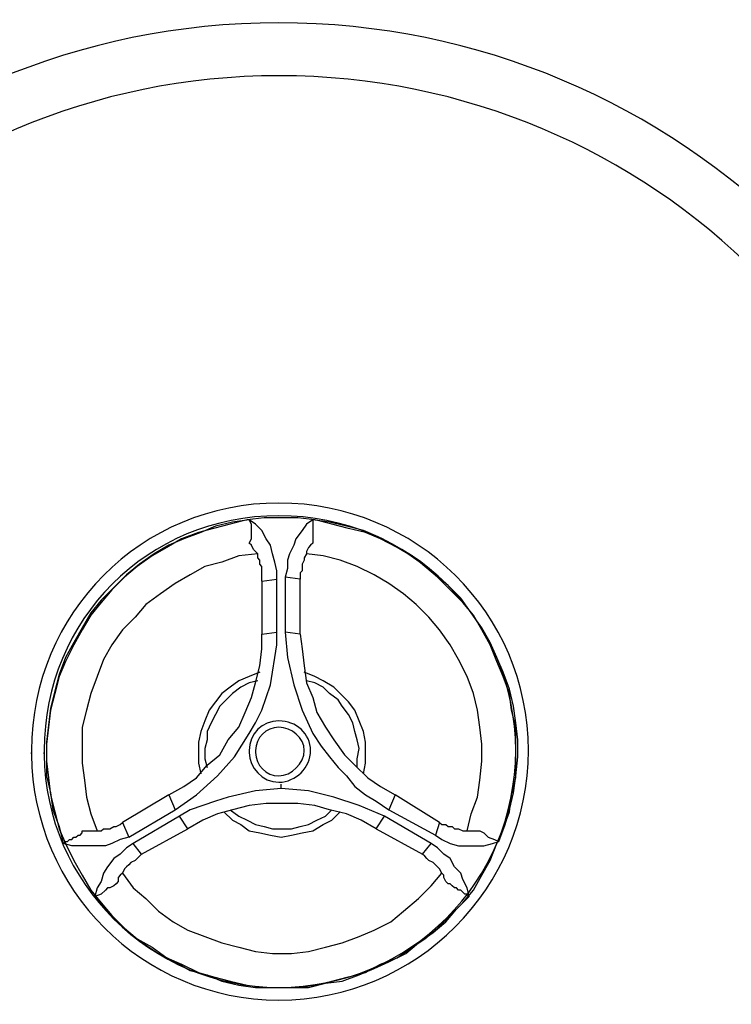
# Model space of a CAD drawing. Units: millimetres. Extents: x 10 to 287, y 10 to 200.
# Drawn here: x 95 to 109, y 59 to 79 of the extents above; entities that cross this region are included whole.
import ezdxf

# ---------------------------------------------------------------- set-up
doc = ezdxf.new("R2010")
doc.units = ezdxf.units.MM
doc.layers.add('Capa_1', color=7, linetype='Continuous')

msp = doc.modelspace()

# ---------------------------------------------------------------- linework, layer by layer
at = {"layer": 'Capa_1', "color": 7, "linetype": 'Continuous'}
for points, knots in [([(72.238, 64.064), (72.464, 48.807), (84.907, 36.505), (100.217, 36.505), (115.669, 36.505), (128.242, 49.078), (128.242, 64.529), (128.242, 79.981), (115.669, 92.512), (100.217, 92.512), (84.766, 92.512), (72.235, 79.981), (72.235, 64.529), (72.235, 64.064), (72.235, 64.064), (72.235, 64.487)], [0, 0, 0, 0, 0.1985339, 0.1985339, 0.1985339, 0.3989004, 0.3989004, 0.3989004, 0.5992669, 0.5992669, 0.5992669, 0.7996335, 0.7996335, 0.7996335, 1, 1, 1, 1]), ([(79.434, 64.191), (79.592, 52.855), (88.844, 43.701), (100.217, 43.701), (111.732, 43.701), (121.045, 53.057), (121.045, 64.529), (121.045, 76.002), (111.732, 85.315), (100.217, 85.315), (88.745, 85.315), (79.432, 76.002), (79.432, 64.529), (79.432, 64.191), (79.432, 64.191), (79.432, 64.487)], [0, 0, 0, 0, 0.198618, 0.198618, 0.198618, 0.3989635, 0.3989635, 0.3989635, 0.599309, 0.599309, 0.599309, 0.7996545, 0.7996545, 0.7996545, 1, 1, 1, 1]), ([(79.561, 64.191), (79.719, 52.939), (88.887, 43.828), (111.647, 43.828), (120.918, 53.099), (120.918, 75.959), (111.647, 85.188), (88.787, 85.188), (79.559, 75.959), (79.559, 64.529), (79.559, 64.191), (79.559, 64.191), (79.559, 64.487)], [0, 0, 0, 0, 0.198608, 0.198608, 0.398956, 0.398956, 0.599304, 0.599304, 0.799652, 0.799652, 0.799652, 1, 1, 1, 1]), ([(79.688, 64.191), (79.846, 53.023), (88.971, 43.955), (100.217, 43.955), (111.563, 43.955), (120.791, 53.184), (120.791, 64.529), (120.791, 75.875), (111.563, 85.061), (100.217, 85.061), (88.872, 85.061), (79.686, 75.875), (79.686, 64.529), (79.686, 64.191), (79.686, 64.191), (79.686, 64.487)], [0, 0, 0, 0, 0.198597, 0.198597, 0.198597, 0.398948, 0.398948, 0.398948, 0.599299, 0.599299, 0.599299, 0.799649, 0.799649, 0.799649, 1, 1, 1, 1]), ([(79.73, 64.191), (79.889, 53.024), (89.013, 43.998), (100.217, 43.998), (111.563, 43.998), (120.749, 53.184), (120.749, 64.529), (120.749, 75.875), (111.563, 85.019), (100.217, 85.019), (88.872, 85.019), (79.728, 75.875), (79.728, 64.529), (79.728, 64.191), (79.728, 64.191), (79.728, 64.487)], [0, 0, 0, 0, 0.198597, 0.198597, 0.198597, 0.398948, 0.398948, 0.398948, 0.599299, 0.599299, 0.599299, 0.799649, 0.799649, 0.799649, 1, 1, 1, 1]), ([(82.143, 64.233), (82.279, 54.401), (90.312, 46.411), (100.217, 46.411), (110.208, 46.411), (118.336, 54.539), (118.336, 64.529), (118.336, 74.52), (110.208, 82.606), (100.217, 82.606), (90.227, 82.606), (82.141, 74.52), (82.141, 64.529), (82.141, 64.233), (82.141, 64.233), (82.141, 64.487)], [0, 0, 0, 0, 0.198634, 0.198634, 0.198634, 0.398975, 0.398975, 0.398975, 0.599317, 0.599317, 0.599317, 0.799658, 0.799658, 0.799658, 1, 1, 1, 1]), ([(82.651, 64.233), (82.787, 54.655), (90.608, 46.919), (100.217, 46.919), (109.954, 46.919), (117.828, 54.835), (117.828, 64.529), (117.828, 74.224), (109.954, 82.098), (100.217, 82.098), (90.523, 82.098), (82.649, 74.224), (82.649, 64.529), (82.649, 64.233), (82.649, 64.233), (82.649, 64.487)], [0, 0, 0, 0, 0.198598, 0.198598, 0.198598, 0.398948, 0.398948, 0.398948, 0.599299, 0.599299, 0.599299, 0.799649, 0.799649, 0.799649, 1, 1, 1, 1]), ([(85.656, 64.275), (85.769, 56.33), (92.245, 49.924), (100.217, 49.924), (108.261, 49.924), (114.822, 56.486), (114.822, 64.529), (114.822, 72.573), (108.261, 79.092), (100.217, 79.092), (92.174, 79.092), (85.655, 72.573), (85.655, 64.529), (85.655, 64.275), (85.655, 64.275), (85.655, 64.487)], [0, 0, 0, 0, 0.198592, 0.198592, 0.198592, 0.398944, 0.398944, 0.398944, 0.599296, 0.599296, 0.599296, 0.799648, 0.799648, 0.799648, 1, 1, 1, 1]), ([(86.714, 64.318), (86.805, 56.945), (92.823, 50.983), (100.217, 50.983), (107.71, 50.983), (113.764, 57.079), (113.764, 64.529), (113.764, 71.98), (107.71, 78.034), (100.217, 78.034), (92.767, 78.034), (86.713, 71.98), (86.713, 64.529), (86.713, 64.318), (86.713, 64.318), (86.713, 64.487)], [0, 0, 0, 0, 0.198785, 0.198785, 0.198785, 0.399088, 0.399088, 0.399088, 0.599392, 0.599392, 0.599392, 0.799696, 0.799696, 0.799696, 1, 1, 1, 1]), ([(86.714, 64.318), (86.805, 56.945), (92.823, 50.983), (100.217, 50.983), (107.71, 50.983), (113.764, 57.079), (113.764, 64.529), (113.764, 71.98), (107.71, 78.034), (100.217, 78.034), (92.767, 78.034), (86.713, 71.98), (86.713, 64.529), (86.713, 64.318), (86.713, 64.318), (86.713, 64.487)], [0, 0, 0, 0, 0.198785, 0.198785, 0.198785, 0.399088, 0.399088, 0.399088, 0.599392, 0.599392, 0.599392, 0.799696, 0.799696, 0.799696, 1, 1, 1, 1]), ([(95.264, 64.445), (95.287, 61.754), (97.48, 59.534), (100.217, 59.534), (102.969, 59.534), (105.213, 61.778), (105.213, 64.529), (105.213, 67.281), (102.969, 69.482), (100.217, 69.482), (97.466, 69.482), (95.264, 67.281), (95.264, 64.529), (95.264, 64.445), (95.264, 64.445), (95.264, 64.487)], [0, 0, 0, 0, 0.199166, 0.199166, 0.199166, 0.399374, 0.399374, 0.399374, 0.599583, 0.599583, 0.599583, 0.799791, 0.799791, 0.799791, 1, 1, 1, 1]), ([(95.518, 64.445), (95.541, 61.882), (97.649, 59.788), (100.217, 59.788), (102.842, 59.788), (104.959, 61.905), (104.959, 64.529), (104.959, 67.154), (102.842, 69.228), (100.217, 69.228), (97.593, 69.228), (95.518, 67.154), (95.518, 64.529), (95.518, 64.445), (95.518, 64.445), (95.518, 64.487)], [0, 0, 0, 0, 0.199125, 0.199125, 0.199125, 0.399343, 0.399343, 0.399343, 0.599562, 0.599562, 0.599562, 0.799781, 0.799781, 0.799781, 1, 1, 1, 1]), ([(99.625, 64.487), (99.625, 64.191), (99.879, 63.894), (100.217, 63.894), (100.556, 63.894), (100.852, 64.191), (100.852, 64.529), (100.852, 64.868), (100.556, 65.122), (100.217, 65.122), (99.879, 65.122), (99.625, 64.868), (99.625, 64.529)], [0, 0, 0, 0, 0.25, 0.25, 0.25, 0.5, 0.5, 0.5, 0.75, 0.75, 0.75, 1, 1, 1, 1]), ([(99.752, 64.487), (99.752, 64.233), (99.963, 64.021), (100.471, 64.021), (100.725, 64.275), (100.725, 64.783), (100.471, 64.995), (99.963, 64.995), (99.752, 64.783), (99.752, 64.529)], [0, 0, 0, 0, 0.25, 0.25, 0.5, 0.5, 0.75, 0.75, 1, 1, 1, 1]), ([(103.689, 61.82), (103.689, 61.82), (103.689, 61.82), (103.689, 61.82), (103.646, 61.862), (103.646, 61.862)], [0, 0, 0, 0, 0.5, 0.5, 1, 1, 1, 1]), ([(103.9, 61.693), (103.9, 61.693), (103.9, 61.693), (103.9, 61.693), (103.858, 61.735), (103.858, 61.735)], [0, 0, 0, 0, 0.5, 0.5, 1, 1, 1, 1])]:
    msp.add_open_spline(points, degree=3, knots=knots, dxfattribs=at)
for points in [[(99.921, 69.186), (99.921, 69.186), (99.582, 69.144), (99.582, 69.144)], [(100.26, 69.186), (100.26, 69.186), (99.921, 69.186), (99.921, 69.186)], [(100.598, 69.186), (100.598, 69.186), (100.26, 69.186), (100.26, 69.186)], [(100.937, 69.144), (100.937, 69.144), (100.598, 69.186), (100.598, 69.186)], [(98.905, 68.974), (98.905, 68.974), (98.609, 68.89), (98.609, 68.89)], [(98.947, 69.017), (98.947, 69.017), (98.651, 68.89), (98.651, 68.89)], [(99.244, 69.059), (99.244, 69.059), (98.905, 68.974), (98.905, 68.974)], [(99.286, 69.101), (99.286, 69.101), (98.947, 69.017), (98.947, 69.017)], [(99.582, 69.144), (99.582, 69.144), (99.244, 69.059), (99.244, 69.059)], [(99.625, 69.144), (99.625, 69.144), (99.286, 69.101), (99.286, 69.101)], [(99.752, 69.059), (99.752, 69.059), (99.625, 69.144), (99.625, 69.144)], [(99.667, 69.059), (99.667, 69.059), (99.625, 69.144), (99.625, 69.144)], [(99.667, 68.932), (99.667, 68.932), (99.667, 69.059), (99.667, 69.059)], [(99.879, 68.932), (99.879, 68.932), (99.752, 69.059), (99.752, 69.059)], [(100.768, 69.059), (100.768, 69.059), (100.683, 68.932), (100.683, 68.932)], [(100.895, 69.144), (100.895, 69.144), (100.768, 69.059), (100.768, 69.059)], [(101.233, 69.101), (101.233, 69.101), (100.895, 69.144), (100.895, 69.144)], [(100.895, 69.144), (100.895, 69.144), (100.895, 68.678), (100.895, 68.678)], [(101.276, 69.059), (101.276, 69.059), (100.937, 69.144), (100.937, 69.144)], [(101.572, 69.017), (101.572, 69.017), (101.233, 69.101), (101.233, 69.101)], [(101.614, 68.974), (101.614, 68.974), (101.276, 69.059), (101.276, 69.059)], [(101.911, 68.932), (101.911, 68.932), (101.572, 69.017), (101.572, 69.017)], [(101.953, 68.89), (101.953, 68.89), (101.614, 68.974), (101.614, 68.974)], [(98.609, 68.89), (98.609, 68.89), (98.27, 68.763), (98.27, 68.763)], [(98.651, 68.89), (98.651, 68.89), (98.312, 68.763), (98.312, 68.763)], [(99.667, 68.847), (99.667, 68.847), (99.667, 68.932), (99.667, 68.932)], [(99.667, 68.805), (99.667, 68.805), (99.667, 68.847), (99.667, 68.847)], [(99.667, 68.763), (99.667, 68.763), (99.667, 68.805), (99.667, 68.805)], [(99.963, 68.763), (99.963, 68.763), (99.879, 68.932), (99.879, 68.932)], [(100.683, 68.932), (100.683, 68.932), (100.556, 68.763), (100.556, 68.763)], [(102.207, 68.805), (102.207, 68.805), (101.911, 68.932), (101.911, 68.932)], [(102.249, 68.763), (102.249, 68.763), (101.953, 68.89), (101.953, 68.89)], [(102.503, 68.636), (102.503, 68.636), (102.207, 68.805), (102.207, 68.805)], [(97.974, 68.593), (97.974, 68.593), (97.677, 68.424), (97.677, 68.424)], [(98.016, 68.636), (98.016, 68.636), (97.72, 68.466), (97.72, 68.466)], [(98.27, 68.763), (98.27, 68.763), (97.974, 68.593), (97.974, 68.593)], [(98.312, 68.763), (98.312, 68.763), (98.016, 68.636), (98.016, 68.636)], [(99.625, 68.678), (99.625, 68.678), (99.667, 68.763), (99.667, 68.763)], [(99.667, 68.636), (99.667, 68.636), (99.625, 68.678), (99.625, 68.678)], [(99.709, 68.551), (99.709, 68.551), (99.667, 68.636), (99.667, 68.636)], [(100.048, 68.636), (100.048, 68.636), (99.963, 68.763), (99.963, 68.763)], [(100.09, 68.466), (100.09, 68.466), (100.048, 68.636), (100.048, 68.636)], [(100.514, 68.636), (100.514, 68.636), (100.429, 68.466), (100.429, 68.466)], [(100.556, 68.763), (100.556, 68.763), (100.514, 68.636), (100.514, 68.636)], [(100.81, 68.593), (100.81, 68.593), (100.768, 68.509), (100.768, 68.509)], [(100.852, 68.636), (100.852, 68.636), (100.81, 68.593), (100.81, 68.593)], [(100.895, 68.678), (100.895, 68.678), (100.852, 68.636), (100.852, 68.636)], [(102.588, 68.593), (102.588, 68.593), (102.249, 68.763), (102.249, 68.763)], [(102.8, 68.466), (102.8, 68.466), (102.503, 68.636), (102.503, 68.636)], [(102.884, 68.424), (102.884, 68.424), (102.588, 68.593), (102.588, 68.593)], [(97.677, 68.424), (97.677, 68.424), (97.381, 68.212), (97.381, 68.212)], [(97.72, 68.466), (97.72, 68.466), (97.423, 68.255), (97.423, 68.255)], [(99.413, 68.424), (99.413, 68.424), (99.074, 68.297), (99.074, 68.297)], [(99.794, 68.466), (99.794, 68.466), (99.413, 68.424), (99.413, 68.424)], [(99.752, 68.509), (99.752, 68.509), (99.709, 68.551), (99.709, 68.551)], [(99.794, 68.466), (99.794, 68.466), (99.752, 68.509), (99.752, 68.509)], [(99.794, 68.382), (99.794, 68.382), (99.794, 68.466), (99.794, 68.466)], [(99.836, 68.339), (99.836, 68.339), (99.794, 68.382), (99.794, 68.382)], [(100.133, 68.297), (100.133, 68.297), (100.09, 68.466), (100.09, 68.466)], [(100.429, 68.466), (100.429, 68.466), (100.387, 68.339), (100.387, 68.339)], [(100.768, 68.466), (100.768, 68.466), (100.725, 68.382), (100.725, 68.382)], [(100.725, 68.382), (100.725, 68.382), (100.725, 68.339), (100.725, 68.339)], [(100.768, 68.509), (100.768, 68.509), (100.768, 68.466), (100.768, 68.466)], [(101.106, 68.424), (101.106, 68.424), (100.768, 68.466), (100.768, 68.466)], [(101.445, 68.339), (101.445, 68.339), (101.106, 68.424), (101.106, 68.424)], [(103.096, 68.255), (103.096, 68.255), (102.8, 68.466), (102.8, 68.466)], [(103.138, 68.212), (103.138, 68.212), (102.884, 68.424), (102.884, 68.424)], [(97.381, 68.212), (97.381, 68.212), (97.127, 68.001), (97.127, 68.001)], [(97.423, 68.255), (97.423, 68.255), (97.169, 68.043), (97.169, 68.043)], [(98.736, 68.212), (98.736, 68.212), (98.439, 68.043), (98.439, 68.043)], [(99.074, 68.297), (99.074, 68.297), (98.736, 68.212), (98.736, 68.212)], [(99.836, 68.255), (99.836, 68.255), (99.836, 68.339), (99.836, 68.339)], [(99.879, 68.212), (99.879, 68.212), (99.836, 68.255), (99.836, 68.255)], [(99.879, 67.916), (99.879, 67.916), (99.879, 68.212), (99.879, 68.212)], [(100.175, 68.128), (100.175, 68.128), (100.133, 68.297), (100.133, 68.297)], [(100.387, 68.339), (100.387, 68.339), (100.387, 68.17), (100.387, 68.17)], [(100.725, 68.339), (100.725, 68.339), (100.683, 68.255), (100.683, 68.255)], [(100.683, 68.255), (100.683, 68.255), (100.683, 68.128), (100.683, 68.128)], [(101.784, 68.212), (101.784, 68.212), (101.445, 68.339), (101.445, 68.339)], [(102.122, 68.043), (102.122, 68.043), (101.784, 68.212), (101.784, 68.212)], [(103.35, 68.043), (103.35, 68.043), (103.096, 68.255), (103.096, 68.255)], [(103.392, 68.001), (103.392, 68.001), (103.138, 68.212), (103.138, 68.212)], [(97.127, 68.001), (97.127, 68.001), (96.873, 67.747), (96.873, 67.747)], [(97.169, 68.043), (97.169, 68.043), (96.915, 67.789), (96.915, 67.789)], [(98.439, 68.043), (98.439, 68.043), (98.143, 67.874), (98.143, 67.874)], [(100.175, 67.958), (100.175, 67.958), (100.175, 68.128), (100.175, 68.128)], [(100.387, 68.17), (100.387, 68.17), (100.344, 68.001), (100.344, 68.001)], [(100.344, 68.001), (100.344, 68.001), (100.344, 66.9), (100.344, 66.9)], [(100.641, 67.958), (100.641, 67.958), (100.344, 68.001), (100.344, 68.001)], [(100.683, 68.128), (100.683, 68.128), (100.641, 68.085), (100.641, 68.085)], [(100.641, 68.085), (100.641, 68.085), (100.641, 67.958), (100.641, 67.958)], [(102.419, 67.874), (102.419, 67.874), (102.122, 68.043), (102.122, 68.043)], [(103.604, 67.831), (103.604, 67.831), (103.35, 68.043), (103.35, 68.043)], [(103.646, 67.747), (103.646, 67.747), (103.392, 68.001), (103.392, 68.001)], [(98.143, 67.874), (98.143, 67.874), (97.847, 67.662), (97.847, 67.662)], [(99.879, 67.916), (99.879, 67.916), (100.175, 67.958), (100.175, 67.958)], [(99.879, 67.916), (99.879, 67.916), (99.879, 66.858), (99.879, 66.858)], [(100.175, 66.9), (100.175, 66.9), (100.175, 67.958), (100.175, 67.958)], [(100.641, 66.858), (100.641, 66.858), (100.641, 67.958), (100.641, 67.958)], [(102.715, 67.662), (102.715, 67.662), (102.419, 67.874), (102.419, 67.874)], [(103.858, 67.577), (103.858, 67.577), (103.604, 67.831), (103.604, 67.831)], [(96.915, 67.789), (96.915, 67.789), (96.661, 67.535), (96.661, 67.535)], [(96.873, 67.747), (96.873, 67.747), (96.661, 67.493), (96.661, 67.493)], [(97.847, 67.662), (97.847, 67.662), (97.55, 67.45), (97.55, 67.45)], [(102.969, 67.45), (102.969, 67.45), (102.715, 67.662), (102.715, 67.662)], [(103.9, 67.493), (103.9, 67.493), (103.646, 67.747), (103.646, 67.747)], [(96.661, 67.535), (96.661, 67.535), (96.45, 67.281), (96.45, 67.281)], [(96.661, 67.493), (96.661, 67.493), (96.45, 67.239), (96.45, 67.239)], [(97.55, 67.45), (97.55, 67.45), (97.339, 67.196), (97.339, 67.196)], [(103.223, 67.196), (103.223, 67.196), (102.969, 67.45), (102.969, 67.45)], [(104.07, 67.281), (104.07, 67.281), (103.858, 67.577), (103.858, 67.577)], [(104.112, 67.239), (104.112, 67.239), (103.9, 67.493), (103.9, 67.493)], [(96.45, 67.281), (96.45, 67.281), (96.28, 66.985), (96.28, 66.985)], [(96.45, 67.239), (96.45, 67.239), (96.28, 66.942), (96.28, 66.942)], [(104.281, 66.985), (104.281, 66.985), (104.07, 67.281), (104.07, 67.281)], [(104.281, 66.942), (104.281, 66.942), (104.112, 67.239), (104.112, 67.239)], [(97.339, 67.196), (97.339, 67.196), (97.085, 66.942), (97.085, 66.942)], [(103.435, 66.942), (103.435, 66.942), (103.223, 67.196), (103.223, 67.196)], [(96.28, 66.985), (96.28, 66.985), (96.111, 66.688), (96.111, 66.688)], [(96.28, 66.942), (96.28, 66.942), (96.111, 66.646), (96.111, 66.646)], [(97.085, 66.942), (97.085, 66.942), (96.873, 66.646), (96.873, 66.646)], [(99.879, 66.858), (99.879, 66.858), (100.175, 66.9), (100.175, 66.9)], [(99.879, 66.561), (99.879, 66.561), (99.879, 66.858), (99.879, 66.858)], [(100.175, 66.646), (100.175, 66.646), (100.175, 66.9), (100.175, 66.9)], [(100.641, 66.858), (100.641, 66.858), (100.344, 66.9), (100.344, 66.9)], [(100.344, 66.9), (100.344, 66.9), (100.387, 66.392), (100.387, 66.392)], [(100.641, 66.858), (100.641, 66.858), (100.683, 66.561), (100.683, 66.561)], [(103.646, 66.646), (103.646, 66.646), (103.435, 66.942), (103.435, 66.942)], [(104.451, 66.688), (104.451, 66.688), (104.281, 66.985), (104.281, 66.985)], [(104.451, 66.646), (104.451, 66.646), (104.281, 66.942), (104.281, 66.942)], [(96.111, 66.688), (96.111, 66.688), (95.942, 66.392), (95.942, 66.392)], [(96.111, 66.646), (96.111, 66.646), (95.942, 66.307), (95.942, 66.307)], [(96.873, 66.646), (96.873, 66.646), (96.704, 66.35), (96.704, 66.35)], [(100.133, 66.392), (100.133, 66.392), (100.175, 66.646), (100.175, 66.646)], [(103.816, 66.35), (103.816, 66.35), (103.646, 66.646), (103.646, 66.646)], [(104.578, 66.392), (104.578, 66.392), (104.451, 66.688), (104.451, 66.688)], [(104.578, 66.307), (104.578, 66.307), (104.451, 66.646), (104.451, 66.646)], [(99.836, 66.223), (99.836, 66.223), (99.879, 66.561), (99.879, 66.561)], [(100.683, 66.561), (100.683, 66.561), (100.725, 66.223), (100.725, 66.223)], [(95.942, 66.392), (95.942, 66.392), (95.815, 66.053), (95.815, 66.053)], [(95.942, 66.307), (95.942, 66.307), (95.815, 66.011), (95.815, 66.011)], [(96.704, 66.35), (96.704, 66.35), (96.577, 66.011), (96.577, 66.011)], [(99.752, 65.884), (99.752, 65.884), (99.836, 66.223), (99.836, 66.223)], [(100.09, 66.096), (100.09, 66.096), (100.133, 66.392), (100.133, 66.392)], [(100.387, 66.392), (100.387, 66.392), (100.514, 65.842), (100.514, 65.842)], [(100.725, 66.223), (100.725, 66.223), (100.768, 65.884), (100.768, 65.884)], [(103.985, 66.011), (103.985, 66.011), (103.816, 66.35), (103.816, 66.35)], [(104.705, 66.096), (104.705, 66.096), (104.578, 66.392), (104.578, 66.392)], [(104.705, 66.011), (104.705, 66.011), (104.578, 66.307), (104.578, 66.307)], [(95.815, 66.053), (95.815, 66.053), (95.73, 65.715), (95.73, 65.715)], [(99.836, 66.096), (99.836, 66.096), (99.625, 66.011), (99.625, 66.011)], [(100.048, 65.842), (100.048, 65.842), (100.09, 66.096), (100.09, 66.096)], [(100.937, 66.011), (100.937, 66.011), (100.725, 66.096), (100.725, 66.096)], [(104.832, 65.757), (104.832, 65.757), (104.705, 66.096), (104.705, 66.096)], [(95.815, 66.011), (95.815, 66.011), (95.73, 65.672), (95.73, 65.672)], [(96.577, 66.011), (96.577, 66.011), (96.45, 65.672), (96.45, 65.672)], [(99.413, 65.926), (99.413, 65.926), (99.244, 65.799), (99.244, 65.799)], [(99.625, 66.011), (99.625, 66.011), (99.413, 65.926), (99.413, 65.926)], [(99.625, 65.884), (99.625, 65.884), (99.455, 65.799), (99.455, 65.799)], [(99.794, 65.926), (99.794, 65.926), (99.625, 65.884), (99.625, 65.884)], [(99.667, 65.588), (99.667, 65.588), (99.752, 65.884), (99.752, 65.884)], [(99.963, 65.588), (99.963, 65.588), (100.048, 65.842), (100.048, 65.842)], [(100.514, 65.842), (100.514, 65.842), (100.683, 65.334), (100.683, 65.334)], [(100.937, 65.884), (100.937, 65.884), (100.768, 65.926), (100.768, 65.926)], [(100.768, 65.884), (100.768, 65.884), (100.895, 65.588), (100.895, 65.588)], [(101.106, 65.926), (101.106, 65.926), (100.937, 66.011), (100.937, 66.011)], [(101.106, 65.799), (101.106, 65.799), (100.937, 65.884), (100.937, 65.884)], [(101.318, 65.799), (101.318, 65.799), (101.106, 65.926), (101.106, 65.926)], [(104.112, 65.672), (104.112, 65.672), (103.985, 66.011), (103.985, 66.011)], [(104.832, 65.672), (104.832, 65.672), (104.705, 66.011), (104.705, 66.011)], [(95.73, 65.715), (95.73, 65.715), (95.645, 65.376), (95.645, 65.376)], [(95.73, 65.672), (95.73, 65.672), (95.645, 65.334), (95.645, 65.334)], [(96.45, 65.672), (96.45, 65.672), (96.365, 65.334), (96.365, 65.334)], [(99.074, 65.672), (99.074, 65.672), (98.947, 65.503), (98.947, 65.503)], [(99.244, 65.799), (99.244, 65.799), (99.074, 65.672), (99.074, 65.672)], [(99.286, 65.672), (99.286, 65.672), (99.159, 65.545), (99.159, 65.545)], [(99.455, 65.799), (99.455, 65.799), (99.286, 65.672), (99.286, 65.672)], [(101.233, 65.672), (101.233, 65.672), (101.106, 65.799), (101.106, 65.799)], [(101.403, 65.545), (101.403, 65.545), (101.233, 65.672), (101.233, 65.672)], [(101.445, 65.672), (101.445, 65.672), (101.318, 65.799), (101.318, 65.799)], [(101.614, 65.503), (101.614, 65.503), (101.445, 65.672), (101.445, 65.672)], [(104.197, 65.334), (104.197, 65.334), (104.112, 65.672), (104.112, 65.672)], [(104.916, 65.418), (104.916, 65.418), (104.832, 65.757), (104.832, 65.757)], [(104.874, 65.334), (104.874, 65.334), (104.832, 65.672), (104.832, 65.672)], [(98.947, 65.503), (98.947, 65.503), (98.82, 65.334), (98.82, 65.334)], [(99.159, 65.545), (99.159, 65.545), (99.032, 65.418), (99.032, 65.418)], [(99.54, 65.291), (99.54, 65.291), (99.667, 65.588), (99.667, 65.588)], [(99.879, 65.334), (99.879, 65.334), (99.963, 65.588), (99.963, 65.588)], [(100.895, 65.588), (100.895, 65.588), (100.979, 65.291), (100.979, 65.291)], [(101.487, 65.418), (101.487, 65.418), (101.403, 65.545), (101.403, 65.545)], [(101.741, 65.334), (101.741, 65.334), (101.614, 65.503), (101.614, 65.503)], [(95.645, 65.376), (95.645, 65.376), (95.603, 65.037), (95.603, 65.037)], [(95.645, 65.334), (95.645, 65.334), (95.603, 64.995), (95.603, 64.995)], [(96.365, 65.334), (96.365, 65.334), (96.28, 64.995), (96.28, 64.995)], [(98.82, 65.334), (98.82, 65.334), (98.736, 65.122), (98.736, 65.122)], [(98.947, 65.249), (98.947, 65.249), (98.863, 65.08), (98.863, 65.08)], [(99.032, 65.418), (99.032, 65.418), (98.947, 65.249), (98.947, 65.249)], [(99.413, 64.995), (99.413, 64.995), (99.54, 65.291), (99.54, 65.291)], [(99.752, 65.08), (99.752, 65.08), (99.879, 65.334), (99.879, 65.334)], [(100.683, 65.334), (100.683, 65.334), (100.895, 64.868), (100.895, 64.868)], [(100.979, 65.291), (100.979, 65.291), (101.149, 64.995), (101.149, 64.995)], [(101.614, 65.249), (101.614, 65.249), (101.487, 65.418), (101.487, 65.418)], [(101.699, 65.08), (101.699, 65.08), (101.614, 65.249), (101.614, 65.249)], [(101.826, 65.122), (101.826, 65.122), (101.741, 65.334), (101.741, 65.334)], [(104.239, 64.995), (104.239, 64.995), (104.197, 65.334), (104.197, 65.334)], [(104.959, 64.995), (104.959, 64.995), (104.874, 65.334), (104.874, 65.334)], [(104.959, 65.08), (104.959, 65.08), (104.916, 65.418), (104.916, 65.418)], [(95.603, 65.037), (95.603, 65.037), (95.561, 64.699), (95.561, 64.699)], [(98.736, 65.122), (98.736, 65.122), (98.651, 64.91), (98.651, 64.91)], [(98.863, 65.08), (98.863, 65.08), (98.778, 64.91), (98.778, 64.91)], [(99.625, 64.868), (99.625, 64.868), (99.752, 65.08), (99.752, 65.08)], [(101.741, 64.91), (101.741, 64.91), (101.699, 65.08), (101.699, 65.08)], [(101.911, 64.91), (101.911, 64.91), (101.826, 65.122), (101.826, 65.122)], [(105.001, 64.741), (105.001, 64.741), (104.959, 65.08), (104.959, 65.08)], [(95.603, 64.995), (95.603, 64.995), (95.561, 64.656), (95.561, 64.656)], [(96.28, 64.995), (96.28, 64.995), (96.28, 64.275), (96.28, 64.275)], [(98.651, 64.91), (98.651, 64.91), (98.609, 64.699), (98.609, 64.699)], [(98.778, 64.91), (98.778, 64.91), (98.778, 64.741), (98.778, 64.741)], [(99.201, 64.741), (99.201, 64.741), (99.413, 64.995), (99.413, 64.995)], [(99.328, 64.402), (99.328, 64.402), (99.625, 64.868), (99.625, 64.868)], [(100.895, 64.868), (100.895, 64.868), (101.064, 64.614), (101.064, 64.614)], [(101.149, 64.995), (101.149, 64.995), (101.318, 64.741), (101.318, 64.741)], [(101.784, 64.741), (101.784, 64.741), (101.741, 64.91), (101.741, 64.91)], [(101.953, 64.699), (101.953, 64.699), (101.911, 64.91), (101.911, 64.91)], [(104.281, 64.656), (104.281, 64.656), (104.239, 64.995), (104.239, 64.995)], [(104.959, 63.979), (104.959, 63.979), (104.959, 64.995), (104.959, 64.995)], [(95.561, 64.699), (95.561, 64.699), (95.561, 64.021), (95.561, 64.021)], [(95.561, 64.656), (95.561, 64.656), (95.561, 64.318), (95.561, 64.318)], [(98.609, 64.699), (98.609, 64.699), (98.609, 64.275), (98.609, 64.275)], [(98.778, 64.741), (98.778, 64.741), (98.736, 64.572), (98.736, 64.572)], [(99.032, 64.445), (99.032, 64.445), (99.201, 64.741), (99.201, 64.741)], [(101.318, 64.741), (101.318, 64.741), (101.53, 64.445), (101.53, 64.445)], [(101.826, 64.572), (101.826, 64.572), (101.784, 64.741), (101.784, 64.741)], [(101.953, 64.275), (101.953, 64.275), (101.953, 64.699), (101.953, 64.699)], [(104.281, 64.318), (104.281, 64.318), (104.281, 64.656), (104.281, 64.656)], [(105.001, 64.402), (105.001, 64.402), (105.001, 64.741), (105.001, 64.741)], [(95.264, 64.487), (95.264, 64.473), (95.264, 64.459), (95.264, 64.445)], [(95.518, 64.487), (95.518, 64.473), (95.518, 64.459), (95.518, 64.445)], [(98.736, 64.572), (98.736, 64.572), (98.736, 64.36), (98.736, 64.36)], [(98.778, 64.233), (98.778, 64.233), (99.032, 64.445), (99.032, 64.445)], [(99.625, 64.529), (99.625, 64.529), (99.625, 64.529), (99.625, 64.487)], [(99.752, 64.529), (99.752, 64.529), (99.752, 64.529), (99.752, 64.487)], [(101.064, 64.614), (101.064, 64.614), (101.233, 64.402), (101.233, 64.402)], [(101.53, 64.445), (101.53, 64.445), (101.741, 64.233), (101.741, 64.233)], [(101.784, 64.36), (101.784, 64.36), (101.826, 64.572), (101.826, 64.572)], [(95.561, 64.318), (95.561, 64.318), (95.603, 63.979), (95.603, 63.979)], [(96.28, 64.275), (96.28, 64.275), (96.323, 63.937), (96.323, 63.937)], [(98.609, 64.275), (98.609, 64.275), (98.651, 64.064), (98.651, 64.064)], [(98.736, 64.36), (98.736, 64.36), (98.778, 64.191), (98.778, 64.191)], [(98.99, 64.021), (98.99, 64.021), (99.328, 64.402), (99.328, 64.402)], [(101.233, 64.402), (101.233, 64.402), (101.403, 64.191), (101.403, 64.191)], [(101.784, 64.191), (101.784, 64.191), (101.784, 64.36), (101.784, 64.36)], [(101.911, 64.064), (101.911, 64.064), (101.953, 64.275), (101.953, 64.275)], [(104.239, 63.937), (104.239, 63.937), (104.281, 64.318), (104.281, 64.318)], [(104.959, 64.021), (104.959, 64.021), (105.001, 64.402), (105.001, 64.402)], [(98.566, 63.979), (98.566, 63.979), (98.778, 64.233), (98.778, 64.233)], [(101.403, 64.191), (101.403, 64.191), (101.572, 64.021), (101.572, 64.021)], [(101.741, 64.233), (101.741, 64.233), (101.995, 63.979), (101.995, 63.979)], [(95.561, 64.021), (95.561, 64.021), (95.645, 63.683), (95.645, 63.683)], [(95.603, 63.979), (95.603, 63.979), (95.645, 63.64), (95.645, 63.64)], [(96.323, 63.937), (96.323, 63.937), (96.365, 63.598), (96.365, 63.598)], [(98.312, 63.81), (98.312, 63.81), (98.566, 63.979), (98.566, 63.979)], [(98.566, 63.64), (98.566, 63.64), (98.99, 64.021), (98.99, 64.021)], [(100.26, 63.767), (100.26, 63.767), (100.26, 63.852), (100.26, 63.852)], [(101.572, 64.021), (101.572, 64.021), (101.741, 63.81), (101.741, 63.81)], [(101.995, 63.979), (101.995, 63.979), (102.249, 63.81), (102.249, 63.81)], [(104.197, 63.598), (104.197, 63.598), (104.239, 63.937), (104.239, 63.937)], [(104.874, 63.64), (104.874, 63.64), (104.959, 63.979), (104.959, 63.979)], [(104.916, 63.683), (104.916, 63.683), (104.959, 64.021), (104.959, 64.021)], [(95.645, 63.683), (95.645, 63.683), (95.688, 63.344), (95.688, 63.344)], [(98.016, 63.64), (98.016, 63.64), (98.312, 63.81), (98.312, 63.81)], [(99.752, 63.725), (99.752, 63.725), (99.201, 63.598), (99.201, 63.598)], [(100.26, 63.767), (100.26, 63.767), (99.752, 63.725), (99.752, 63.725)], [(100.81, 63.725), (100.81, 63.725), (100.26, 63.767), (100.26, 63.767)], [(101.318, 63.598), (101.318, 63.598), (100.81, 63.725), (100.81, 63.725)], [(101.741, 63.81), (101.741, 63.81), (101.953, 63.64), (101.953, 63.64)], [(102.249, 63.81), (102.249, 63.81), (102.546, 63.64), (102.546, 63.64)], [(104.832, 63.344), (104.832, 63.344), (104.916, 63.683), (104.916, 63.683)], [(95.645, 63.64), (95.645, 63.64), (95.73, 63.302), (95.73, 63.302)], [(96.365, 63.598), (96.365, 63.598), (96.45, 63.259), (96.45, 63.259)], [(98.016, 63.64), (98.016, 63.64), (97.085, 63.09), (97.085, 63.09)], [(98.016, 63.64), (98.016, 63.64), (98.143, 63.344), (98.143, 63.344)], [(98.143, 63.344), (98.143, 63.344), (98.566, 63.64), (98.566, 63.64)], [(98.947, 63.513), (98.947, 63.513), (98.693, 63.429), (98.693, 63.429)], [(99.201, 63.598), (99.201, 63.598), (98.947, 63.513), (98.947, 63.513)], [(99.963, 63.471), (99.963, 63.471), (99.625, 63.429), (99.625, 63.429)], [(100.598, 63.471), (100.598, 63.471), (99.963, 63.471), (99.963, 63.471)], [(100.937, 63.429), (100.937, 63.429), (100.598, 63.471), (100.598, 63.471)], [(101.826, 63.429), (101.826, 63.429), (101.318, 63.598), (101.318, 63.598)], [(101.953, 63.64), (101.953, 63.64), (102.165, 63.513), (102.165, 63.513)], [(102.165, 63.513), (102.165, 63.513), (102.419, 63.344), (102.419, 63.344)], [(102.546, 63.64), (102.546, 63.64), (102.419, 63.344), (102.419, 63.344)], [(103.435, 63.09), (103.435, 63.09), (102.546, 63.64), (102.546, 63.64)], [(104.07, 63.259), (104.07, 63.259), (104.197, 63.598), (104.197, 63.598)], [(104.832, 63.302), (104.832, 63.302), (104.874, 63.64), (104.874, 63.64)], [(95.688, 63.344), (95.688, 63.344), (95.815, 63.005), (95.815, 63.005)], [(95.73, 63.302), (95.73, 63.302), (95.815, 62.963), (95.815, 62.963)], [(96.45, 63.259), (96.45, 63.259), (96.577, 62.921), (96.577, 62.921)], [(97.212, 62.794), (97.212, 62.794), (98.143, 63.344), (98.143, 63.344)], [(98.439, 63.344), (98.439, 63.344), (98.228, 63.217), (98.228, 63.217)], [(98.693, 63.429), (98.693, 63.429), (98.439, 63.344), (98.439, 63.344)], [(98.99, 63.259), (98.99, 63.259), (98.693, 63.132), (98.693, 63.132)], [(99.286, 63.344), (99.286, 63.344), (98.99, 63.259), (98.99, 63.259)], [(99.117, 63.302), (99.117, 63.302), (99.286, 63.132), (99.286, 63.132)], [(99.244, 63.344), (99.244, 63.344), (99.413, 63.217), (99.413, 63.217)], [(99.625, 63.429), (99.625, 63.429), (99.286, 63.344), (99.286, 63.344)], [(101.233, 63.344), (101.233, 63.344), (100.937, 63.429), (100.937, 63.429)], [(101.149, 63.217), (101.149, 63.217), (101.276, 63.344), (101.276, 63.344)], [(101.572, 63.259), (101.572, 63.259), (101.233, 63.344), (101.233, 63.344)], [(101.276, 63.132), (101.276, 63.132), (101.445, 63.302), (101.445, 63.302)], [(101.868, 63.132), (101.868, 63.132), (101.572, 63.259), (101.572, 63.259)], [(102.334, 63.217), (102.334, 63.217), (101.826, 63.429), (101.826, 63.429)], [(102.419, 63.344), (102.419, 63.344), (103.35, 62.836), (103.35, 62.836)], [(103.985, 62.921), (103.985, 62.921), (104.07, 63.259), (104.07, 63.259)], [(104.705, 62.963), (104.705, 62.963), (104.832, 63.302), (104.832, 63.302)], [(104.747, 63.048), (104.747, 63.048), (104.832, 63.344), (104.832, 63.344)], [(97.042, 63.048), (97.042, 63.048), (97.085, 63.09), (97.085, 63.09)], [(97.085, 63.09), (97.085, 63.09), (97.212, 62.794), (97.212, 62.794)], [(98.228, 63.217), (98.228, 63.217), (97.296, 62.667), (97.296, 62.667)], [(98.397, 62.963), (98.397, 62.963), (98.228, 63.217), (98.228, 63.217)], [(98.693, 63.132), (98.693, 63.132), (98.397, 62.963), (98.397, 62.963)], [(99.286, 63.132), (99.286, 63.132), (99.455, 63.048), (99.455, 63.048)], [(99.413, 63.217), (99.413, 63.217), (99.582, 63.132), (99.582, 63.132)], [(99.582, 63.132), (99.582, 63.132), (99.752, 63.048), (99.752, 63.048)], [(100.81, 63.048), (100.81, 63.048), (100.979, 63.132), (100.979, 63.132)], [(100.979, 63.132), (100.979, 63.132), (101.149, 63.217), (101.149, 63.217)], [(101.106, 63.048), (101.106, 63.048), (101.276, 63.132), (101.276, 63.132)], [(102.165, 62.963), (102.165, 62.963), (101.868, 63.132), (101.868, 63.132)], [(102.165, 62.963), (102.165, 62.963), (102.334, 63.217), (102.334, 63.217)], [(103.265, 62.667), (103.265, 62.667), (102.334, 63.217), (102.334, 63.217)], [(103.435, 63.09), (103.435, 63.09), (103.35, 62.836), (103.35, 62.836)], [(103.435, 63.09), (103.435, 63.09), (103.477, 63.048), (103.477, 63.048)], [(95.815, 63.005), (95.815, 63.005), (95.899, 62.667), (95.899, 62.667)], [(95.815, 62.963), (95.815, 62.963), (95.942, 62.667), (95.942, 62.667)], [(96.238, 62.836), (96.238, 62.836), (96.28, 62.878), (96.28, 62.878)], [(96.28, 62.878), (96.28, 62.878), (96.28, 62.921), (96.28, 62.921)], [(96.28, 62.921), (96.28, 62.921), (96.323, 62.921), (96.323, 62.921)], [(96.323, 62.921), (96.323, 62.921), (96.661, 62.921), (96.661, 62.921)], [(96.661, 62.921), (96.661, 62.921), (96.704, 62.963), (96.704, 62.963)], [(96.704, 62.963), (96.704, 62.963), (96.831, 62.963), (96.831, 62.963)], [(96.831, 62.963), (96.831, 62.963), (96.915, 63.005), (96.915, 63.005)], [(96.915, 63.005), (96.915, 63.005), (96.958, 63.005), (96.958, 63.005)], [(96.958, 63.005), (96.958, 63.005), (97.042, 63.048), (97.042, 63.048)], [(97.466, 62.455), (97.466, 62.455), (98.397, 62.963), (98.397, 62.963)], [(99.455, 63.048), (99.455, 63.048), (99.625, 62.921), (99.625, 62.921)], [(99.625, 62.921), (99.625, 62.921), (99.836, 62.878), (99.836, 62.878)], [(99.752, 63.048), (99.752, 63.048), (99.921, 63.005), (99.921, 63.005)], [(99.836, 62.878), (99.836, 62.878), (100.048, 62.836), (100.048, 62.836)], [(99.921, 63.005), (99.921, 63.005), (100.09, 62.963), (100.09, 62.963)], [(100.09, 62.963), (100.09, 62.963), (100.471, 62.963), (100.471, 62.963)], [(100.471, 62.963), (100.471, 62.963), (100.641, 63.005), (100.641, 63.005)], [(100.471, 62.836), (100.471, 62.836), (100.683, 62.878), (100.683, 62.878)], [(100.641, 63.005), (100.641, 63.005), (100.81, 63.048), (100.81, 63.048)], [(100.683, 62.878), (100.683, 62.878), (100.895, 62.921), (100.895, 62.921)], [(100.895, 62.921), (100.895, 62.921), (101.106, 63.048), (101.106, 63.048)], [(102.165, 62.963), (102.165, 62.963), (103.096, 62.455), (103.096, 62.455)], [(103.477, 63.048), (103.477, 63.048), (103.562, 63.048), (103.562, 63.048)], [(103.562, 63.048), (103.562, 63.048), (103.604, 63.005), (103.604, 63.005)], [(103.604, 63.005), (103.604, 63.005), (103.689, 63.005), (103.689, 63.005)], [(103.689, 63.005), (103.689, 63.005), (103.731, 62.963), (103.731, 62.963)], [(103.731, 62.963), (103.731, 62.963), (103.816, 62.963), (103.816, 62.963)], [(103.816, 62.963), (103.816, 62.963), (103.9, 62.921), (103.9, 62.921)], [(103.9, 62.921), (103.9, 62.921), (104.239, 62.921), (104.239, 62.921)], [(104.239, 62.921), (104.239, 62.921), (104.324, 62.878), (104.324, 62.878)], [(104.324, 62.878), (104.324, 62.878), (104.408, 62.794), (104.408, 62.794)], [(104.578, 62.667), (104.578, 62.667), (104.705, 62.963), (104.705, 62.963)], [(104.62, 62.709), (104.62, 62.709), (104.747, 63.048), (104.747, 63.048)], [(95.899, 62.667), (95.899, 62.667), (95.942, 62.709), (95.942, 62.709)], [(96.069, 62.624), (96.069, 62.624), (95.899, 62.667), (95.899, 62.667)], [(95.942, 62.709), (95.942, 62.709), (95.984, 62.709), (95.984, 62.709)], [(95.942, 62.667), (95.942, 62.667), (96.111, 62.328), (96.111, 62.328)], [(95.984, 62.709), (95.984, 62.709), (96.026, 62.751), (96.026, 62.751)], [(96.026, 62.751), (96.026, 62.751), (96.069, 62.751), (96.069, 62.751)], [(96.069, 62.751), (96.069, 62.751), (96.111, 62.794), (96.111, 62.794)], [(96.111, 62.794), (96.111, 62.794), (96.153, 62.794), (96.153, 62.794)], [(96.153, 62.794), (96.153, 62.794), (96.196, 62.836), (96.196, 62.836)], [(96.196, 62.836), (96.196, 62.836), (96.238, 62.836), (96.238, 62.836)], [(96.873, 62.667), (96.873, 62.667), (96.746, 62.624), (96.746, 62.624)], [(97.042, 62.751), (97.042, 62.751), (96.873, 62.667), (96.873, 62.667)], [(97.212, 62.794), (97.212, 62.794), (97.042, 62.751), (97.042, 62.751)], [(97.296, 62.667), (97.296, 62.667), (97.169, 62.582), (97.169, 62.582)], [(97.466, 62.455), (97.466, 62.455), (97.296, 62.667), (97.296, 62.667)], [(100.048, 62.836), (100.048, 62.836), (100.26, 62.794), (100.26, 62.794)], [(100.26, 62.794), (100.26, 62.794), (100.471, 62.836), (100.471, 62.836)], [(103.096, 62.455), (103.096, 62.455), (103.265, 62.667), (103.265, 62.667)], [(103.392, 62.582), (103.392, 62.582), (103.265, 62.667), (103.265, 62.667)], [(103.35, 62.836), (103.35, 62.836), (103.477, 62.751), (103.477, 62.751)], [(103.477, 62.751), (103.477, 62.751), (103.646, 62.667), (103.646, 62.667)], [(103.646, 62.667), (103.646, 62.667), (103.816, 62.624), (103.816, 62.624)], [(104.324, 62.624), (104.324, 62.624), (104.493, 62.667), (104.493, 62.667)], [(104.408, 62.794), (104.408, 62.794), (104.535, 62.751), (104.535, 62.751)], [(104.451, 62.328), (104.451, 62.328), (104.578, 62.667), (104.578, 62.667)], [(104.493, 62.667), (104.493, 62.667), (104.62, 62.709), (104.62, 62.709)], [(104.535, 62.751), (104.535, 62.751), (104.62, 62.709), (104.62, 62.709)], [(96.238, 62.624), (96.238, 62.624), (96.069, 62.624), (96.069, 62.624)], [(96.407, 62.624), (96.407, 62.624), (96.238, 62.624), (96.238, 62.624)], [(96.577, 62.624), (96.577, 62.624), (96.407, 62.624), (96.407, 62.624)], [(96.746, 62.624), (96.746, 62.624), (96.577, 62.624), (96.577, 62.624)], [(97.169, 62.582), (97.169, 62.582), (97.042, 62.455), (97.042, 62.455)], [(103.519, 62.455), (103.519, 62.455), (103.392, 62.582), (103.392, 62.582)], [(103.816, 62.624), (103.816, 62.624), (103.985, 62.624), (103.985, 62.624)], [(103.985, 62.624), (103.985, 62.624), (104.154, 62.624), (104.154, 62.624)], [(104.154, 62.624), (104.154, 62.624), (104.324, 62.624), (104.324, 62.624)], [(96.111, 62.328), (96.111, 62.328), (96.28, 62.032), (96.28, 62.032)], [(96.915, 62.37), (96.915, 62.37), (96.788, 62.201), (96.788, 62.201)], [(97.042, 62.455), (97.042, 62.455), (96.915, 62.37), (96.915, 62.37)], [(97.254, 62.286), (97.254, 62.286), (97.212, 62.243), (97.212, 62.243)], [(97.339, 62.328), (97.339, 62.328), (97.254, 62.286), (97.254, 62.286)], [(97.381, 62.37), (97.381, 62.37), (97.339, 62.328), (97.339, 62.328)], [(97.423, 62.413), (97.423, 62.413), (97.381, 62.37), (97.381, 62.37)], [(97.466, 62.455), (97.466, 62.455), (97.423, 62.413), (97.423, 62.413)], [(103.138, 62.413), (103.138, 62.413), (103.096, 62.455), (103.096, 62.455)], [(103.181, 62.37), (103.181, 62.37), (103.138, 62.413), (103.138, 62.413)], [(103.223, 62.328), (103.223, 62.328), (103.181, 62.37), (103.181, 62.37)], [(103.308, 62.286), (103.308, 62.286), (103.223, 62.328), (103.223, 62.328)], [(103.35, 62.243), (103.35, 62.243), (103.308, 62.286), (103.308, 62.286)], [(103.646, 62.37), (103.646, 62.37), (103.519, 62.455), (103.519, 62.455)], [(103.731, 62.201), (103.731, 62.201), (103.646, 62.37), (103.646, 62.37)], [(104.281, 62.032), (104.281, 62.032), (104.451, 62.328), (104.451, 62.328)], [(96.788, 62.201), (96.788, 62.201), (96.704, 62.074), (96.704, 62.074)], [(97.127, 62.159), (97.127, 62.159), (97.085, 62.074), (97.085, 62.074)], [(97.169, 62.201), (97.169, 62.201), (97.127, 62.159), (97.127, 62.159)], [(97.212, 62.243), (97.212, 62.243), (97.169, 62.201), (97.169, 62.201)], [(103.392, 62.201), (103.392, 62.201), (103.35, 62.243), (103.35, 62.243)], [(103.435, 62.159), (103.435, 62.159), (103.392, 62.201), (103.392, 62.201)], [(103.477, 62.074), (103.477, 62.074), (103.435, 62.159), (103.435, 62.159)], [(103.858, 62.074), (103.858, 62.074), (103.731, 62.201), (103.731, 62.201)], [(96.28, 62.032), (96.28, 62.032), (96.45, 61.735), (96.45, 61.735)], [(96.661, 61.905), (96.661, 61.905), (96.577, 61.778), (96.577, 61.778)], [(96.704, 62.074), (96.704, 62.074), (96.661, 61.905), (96.661, 61.905)], [(97, 61.905), (97, 61.905), (96.958, 61.862), (96.958, 61.862)], [(97.042, 62.032), (97.042, 62.032), (97, 61.989), (97, 61.989)], [(97, 61.989), (97, 61.989), (97, 61.905), (97, 61.905)], [(97.085, 62.074), (97.085, 62.074), (97.042, 62.032), (97.042, 62.032)], [(97.085, 62.074), (97.085, 62.074), (97.296, 61.778), (97.296, 61.778)], [(103.265, 61.82), (103.265, 61.82), (103.477, 62.074), (103.477, 62.074)], [(103.519, 62.032), (103.519, 62.032), (103.477, 62.074), (103.477, 62.074)], [(103.519, 61.989), (103.519, 61.989), (103.519, 62.032), (103.519, 62.032)], [(103.562, 61.905), (103.562, 61.905), (103.519, 61.989), (103.519, 61.989)], [(103.604, 61.862), (103.604, 61.862), (103.562, 61.905), (103.562, 61.905)], [(103.9, 61.947), (103.9, 61.947), (103.858, 62.074), (103.858, 62.074)], [(103.985, 61.778), (103.985, 61.778), (103.9, 61.947), (103.9, 61.947)], [(104.112, 61.735), (104.112, 61.735), (104.281, 62.032), (104.281, 62.032)], [(96.45, 61.735), (96.45, 61.735), (96.661, 61.481), (96.661, 61.481)], [(96.577, 61.778), (96.577, 61.778), (96.534, 61.608), (96.534, 61.608)], [(96.746, 61.735), (96.746, 61.735), (96.661, 61.651), (96.661, 61.651)], [(96.788, 61.778), (96.788, 61.778), (96.746, 61.735), (96.746, 61.735)], [(96.831, 61.778), (96.831, 61.778), (96.788, 61.778), (96.788, 61.778)], [(96.915, 61.82), (96.915, 61.82), (96.831, 61.778), (96.831, 61.778)], [(96.958, 61.862), (96.958, 61.862), (96.915, 61.82), (96.915, 61.82)], [(97.296, 61.778), (97.296, 61.778), (97.55, 61.566), (97.55, 61.566)], [(103.011, 61.566), (103.011, 61.566), (103.265, 61.82), (103.265, 61.82)], [(103.646, 61.862), (103.646, 61.862), (103.604, 61.862), (103.604, 61.862)], [(103.731, 61.778), (103.731, 61.778), (103.689, 61.82), (103.689, 61.82)], [(103.773, 61.778), (103.773, 61.778), (103.731, 61.778), (103.731, 61.778)], [(103.816, 61.735), (103.816, 61.735), (103.773, 61.778), (103.773, 61.778)], [(103.858, 61.735), (103.858, 61.735), (103.816, 61.735), (103.816, 61.735)], [(103.9, 61.481), (103.9, 61.481), (104.112, 61.735), (104.112, 61.735)], [(103.943, 61.651), (103.943, 61.651), (103.9, 61.693), (103.9, 61.693)], [(104.027, 61.608), (104.027, 61.608), (103.985, 61.778), (103.985, 61.778)], [(96.661, 61.651), (96.661, 61.651), (96.534, 61.608), (96.534, 61.608)], [(96.534, 61.608), (96.534, 61.608), (96.746, 61.354), (96.746, 61.354)], [(97.55, 61.566), (97.55, 61.566), (97.804, 61.312), (97.804, 61.312)], [(102.715, 61.312), (102.715, 61.312), (103.011, 61.566), (103.011, 61.566)], [(103.773, 61.354), (103.773, 61.354), (104.027, 61.608), (104.027, 61.608)], [(103.985, 61.651), (103.985, 61.651), (103.943, 61.651), (103.943, 61.651)], [(104.027, 61.608), (104.027, 61.608), (103.985, 61.651), (103.985, 61.651)], [(96.661, 61.481), (96.661, 61.481), (96.873, 61.227), (96.873, 61.227)], [(96.746, 61.354), (96.746, 61.354), (97, 61.1), (97, 61.1)], [(97.804, 61.312), (97.804, 61.312), (98.101, 61.1), (98.101, 61.1)], [(102.461, 61.1), (102.461, 61.1), (102.715, 61.312), (102.715, 61.312)], [(103.562, 61.1), (103.562, 61.1), (103.773, 61.354), (103.773, 61.354)], [(103.646, 61.227), (103.646, 61.227), (103.9, 61.481), (103.9, 61.481)], [(96.873, 61.227), (96.873, 61.227), (97.127, 60.973), (97.127, 60.973)], [(97, 61.1), (97, 61.1), (97.254, 60.846), (97.254, 60.846)], [(98.101, 61.1), (98.101, 61.1), (98.397, 60.931), (98.397, 60.931)], [(102.122, 60.931), (102.122, 60.931), (102.461, 61.1), (102.461, 61.1)], [(103.308, 60.889), (103.308, 60.889), (103.562, 61.1), (103.562, 61.1)], [(103.392, 60.973), (103.392, 60.973), (103.646, 61.227), (103.646, 61.227)], [(97.127, 60.973), (97.127, 60.973), (97.381, 60.762), (97.381, 60.762)], [(98.397, 60.931), (98.397, 60.931), (98.736, 60.804), (98.736, 60.804)], [(101.826, 60.804), (101.826, 60.804), (102.122, 60.931), (102.122, 60.931)], [(103.138, 60.762), (103.138, 60.762), (103.392, 60.973), (103.392, 60.973)], [(97.254, 60.846), (97.254, 60.846), (97.55, 60.635), (97.55, 60.635)], [(97.381, 60.762), (97.381, 60.762), (97.677, 60.592), (97.677, 60.592)], [(98.736, 60.804), (98.736, 60.804), (99.074, 60.677), (99.074, 60.677)], [(101.487, 60.677), (101.487, 60.677), (101.826, 60.804), (101.826, 60.804)], [(102.884, 60.592), (102.884, 60.592), (103.138, 60.762), (103.138, 60.762)], [(103.011, 60.677), (103.011, 60.677), (103.308, 60.889), (103.308, 60.889)], [(97.55, 60.635), (97.55, 60.635), (97.804, 60.465), (97.804, 60.465)], [(97.677, 60.592), (97.677, 60.592), (97.974, 60.381), (97.974, 60.381)], [(99.074, 60.677), (99.074, 60.677), (99.413, 60.592), (99.413, 60.592)], [(99.413, 60.592), (99.413, 60.592), (99.752, 60.508), (99.752, 60.508)], [(99.752, 60.508), (99.752, 60.508), (100.09, 60.465), (100.09, 60.465)], [(100.471, 60.465), (100.471, 60.465), (100.81, 60.508), (100.81, 60.508)], [(100.81, 60.508), (100.81, 60.508), (101.149, 60.592), (101.149, 60.592)], [(101.149, 60.592), (101.149, 60.592), (101.487, 60.677), (101.487, 60.677)], [(102.588, 60.381), (102.588, 60.381), (102.884, 60.592), (102.884, 60.592)], [(102.757, 60.465), (102.757, 60.465), (103.011, 60.677), (103.011, 60.677)], [(97.804, 60.465), (97.804, 60.465), (98.143, 60.296), (98.143, 60.296)], [(97.974, 60.381), (97.974, 60.381), (98.27, 60.254), (98.27, 60.254)], [(100.09, 60.465), (100.09, 60.465), (100.471, 60.465), (100.471, 60.465)], [(102.249, 60.254), (102.249, 60.254), (102.588, 60.381), (102.588, 60.381)], [(102.419, 60.296), (102.419, 60.296), (102.757, 60.465), (102.757, 60.465)], [(98.143, 60.296), (98.143, 60.296), (98.439, 60.127), (98.439, 60.127)], [(98.27, 60.254), (98.27, 60.254), (98.609, 60.084), (98.609, 60.084)], [(98.439, 60.127), (98.439, 60.127), (98.778, 60.042), (98.778, 60.042)], [(101.826, 60.042), (101.826, 60.042), (102.122, 60.169), (102.122, 60.169)], [(101.953, 60.084), (101.953, 60.084), (102.249, 60.254), (102.249, 60.254)], [(102.122, 60.169), (102.122, 60.169), (102.419, 60.296), (102.419, 60.296)], [(98.609, 60.084), (98.609, 60.084), (98.905, 60), (98.905, 60)], [(98.778, 60.042), (98.778, 60.042), (99.074, 59.915), (99.074, 59.915)], [(98.905, 60), (98.905, 60), (99.244, 59.915), (99.244, 59.915)], [(99.074, 59.915), (99.074, 59.915), (99.413, 59.83), (99.413, 59.83)], [(99.244, 59.915), (99.244, 59.915), (99.582, 59.83), (99.582, 59.83)], [(100.937, 59.83), (100.937, 59.83), (101.276, 59.915), (101.276, 59.915)], [(101.149, 59.873), (101.149, 59.873), (101.487, 59.915), (101.487, 59.915)], [(101.276, 59.915), (101.276, 59.915), (101.614, 60), (101.614, 60)], [(101.487, 59.915), (101.487, 59.915), (101.826, 60.042), (101.826, 60.042)], [(101.614, 60), (101.614, 60), (101.953, 60.084), (101.953, 60.084)], [(99.413, 59.83), (99.413, 59.83), (99.752, 59.788), (99.752, 59.788)], [(99.582, 59.83), (99.582, 59.83), (99.921, 59.788), (99.921, 59.788)], [(99.752, 59.788), (99.752, 59.788), (100.81, 59.788), (100.81, 59.788)], [(99.921, 59.788), (99.921, 59.788), (100.26, 59.788), (100.26, 59.788)], [(100.26, 59.788), (100.26, 59.788), (100.598, 59.788), (100.598, 59.788)], [(100.598, 59.788), (100.598, 59.788), (100.937, 59.83), (100.937, 59.83)], [(100.81, 59.788), (100.81, 59.788), (101.149, 59.873), (101.149, 59.873)]]:
    msp.add_open_spline(points, degree=3, dxfattribs=at)

doc.saveas('drawing.dxf')
